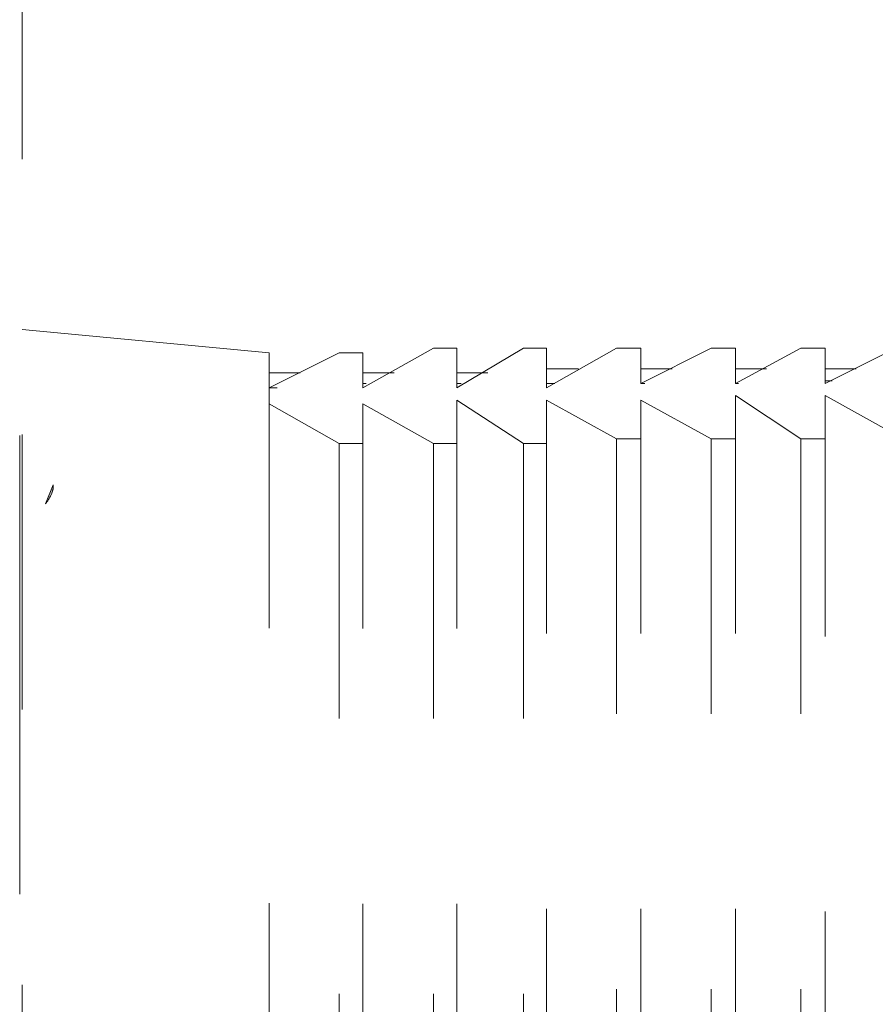
# Model space of a CAD drawing. Units: millimetres. Extents: x 0 to 250, y -250 to 0.
# Drawn here: x 55 to 59, y -124 to -121 of the extents above; entities that cross this region are included whole.
import ezdxf

# ---------------------------------------------------------------- set-up
doc = ezdxf.new("R2010")
doc.units = ezdxf.units.MM
doc.header["$MEASUREMENT"] = 0
for name, pattern in [('AI-Linetype-13156', [3.527778, 1.763889, -1.763889]), ('AI-Linetype-13402', [2.116667, 1.058333, -1.058333]), ('AI-Linetype-13805', [2.116667, 1.058333, -1.058333]), ('AI-Linetype-13806', [2.116667, 1.058333, -1.058333]), ('AI-Linetype-13807', [2.116667, 1.058333, -1.058333]), ('AI-Linetype-13808', [2.116667, 1.058333, -1.058333]), ('AI-Linetype-13809', [2.116667, 1.058333, -1.058333]), ('AI-Linetype-13810', [2.116667, 1.058333, -1.058333]), ('AI-Linetype-13811', [2.116667, 1.058333, -1.058333]), ('AI-Linetype-13869', [2.116667, 1.058333, -1.058333]), ('AI-Linetype-13871', [2.116667, 1.058333, -1.058333]), ('AI-Linetype-13873', [2.116667, 1.058333, -1.058333]), ('AI-Linetype-13874', [2.116667, 1.058333, -1.058333]), ('AI-Linetype-13876', [2.116667, 1.058333, -1.058333]), ('AI-Linetype-13878', [2.116667, 1.058333, -1.058333]), ('AI-Linetype-13879', [2.116667, 1.058333, -1.058333]), ('AI-Linetype-13881', [2.116667, 1.058333, -1.058333]), ('AI-Linetype-13889', [2.116667, 1.058333, -1.058333]), ('AI-Linetype-13890', [2.116667, 1.058333, -1.058333]), ('AI-Linetype-13892', [2.116667, 1.058333, -1.058333]), ('AI-Linetype-13894', [2.116667, 1.058333, -1.058333]), ('AI-Linetype-13895', [2.116667, 1.058333, -1.058333]), ('AI-Linetype-13897', [2.116667, 1.058333, -1.058333]), ('AI-Linetype-13899', [2.116667, 1.058333, -1.058333]), ('AI-Linetype-13900', [2.116667, 1.058333, -1.058333]), ('AI-Linetype-13902', [2.116667, 1.058333, -1.058333]), ('AI-Linetype-13904', [2.116667, 1.058333, -1.058333]), ('AI-Linetype-13905', [2.116667, 1.058333, -1.058333]), ('AI-Linetype-13980', [2.116667, 1.058333, -1.058333]), ('AI-Linetype-13981', [2.116667, 1.058333, -1.058333]), ('AI-Linetype-13982', [2.116667, 1.058333, -1.058333]), ('AI-Linetype-13983', [2.116667, 1.058333, -1.058333]), ('AI-Linetype-13984', [2.116667, 1.058333, -1.058333]), ('AI-Linetype-13985', [2.116667, 1.058333, -1.058333]), ('AI-Linetype-13986', [2.116667, 1.058333, -1.058333]), ('AI-Linetype-14098', [2.116667, 1.058333, -1.058333]), ('AI-Linetype-14099', [2.116667, 1.058333, -1.058333]), ('AI-Linetype-14100', [2.116667, 1.058333, -1.058333]), ('AI-Linetype-14101', [2.116667, 1.058333, -1.058333]), ('AI-Linetype-14102', [2.116667, 1.058333, -1.058333]), ('AI-Linetype-14103', [2.116667, 1.058333, -1.058333]), ('AI-Linetype-14115', [2.116667, 1.058333, -1.058333]), ('AI-Linetype-14116', [2.116667, 1.058333, -1.058333]), ('AI-Linetype-14117', [2.116667, 1.058333, -1.058333]), ('AI-Linetype-14118', [2.116667, 1.058333, -1.058333]), ('AI-Linetype-14119', [2.116667, 1.058333, -1.058333]), ('AI-Linetype-14120', [2.116667, 1.058333, -1.058333]), ('AI-Linetype-14121', [2.116667, 1.058333, -1.058333]), ('AI-Linetype-14127', [2.116667, 1.058333, -1.058333]), ('AI-Linetype-14128', [2.116667, 1.058333, -1.058333]), ('AI-Linetype-14129', [2.116667, 1.058333, -1.058333]), ('AI-Linetype-14130', [2.116667, 1.058333, -1.058333]), ('AI-Linetype-14131', [2.116667, 1.058333, -1.058333]), ('AI-Linetype-14132', [2.116667, 1.058333, -1.058333]), ('AI-Linetype-14133', [2.116667, 1.058333, -1.058333]), ('AI-Linetype-14134', [2.116667, 1.058333, -1.058333]), ('AI-Linetype-14135', [2.116667, 1.058333, -1.058333]), ('AI-Linetype-14136', [2.116667, 1.058333, -1.058333]), ('AI-Linetype-14137', [2.116667, 1.058333, -1.058333]), ('AI-Linetype-14138', [2.116667, 1.058333, -1.058333]), ('AI-Linetype-14140', [2.116667, 1.058333, -1.058333]), ('AI-Linetype-14148', [2.116667, 1.058333, -1.058333]), ('AI-Linetype-6916', [2.116667, 1.058333, -1.058333])]:
    doc.linetypes.add(name, pattern=pattern)
doc.layers.add('Layer 1', color=7, linetype='Continuous', lineweight=0)

msp = doc.modelspace()

# ---------------------------------------------------------------- hatches: boundary and pattern name
at = {"layer": 'Layer 1', "true_color": 0x00fffd, "transparency": 33554687}
msp.add_hatch(color=4, dxfattribs=at).paths.add_polyline_path([(55.4283, -122.5542), (55.4312, -122.5507), (55.4342, -122.5469), (55.4371, -122.5429), (55.44, -122.5386), (55.4427, -122.5342), (55.4441, -122.5319), (55.4454, -122.5296), (55.4467, -122.5273), (55.4479, -122.5249), (55.4491, -122.5225), (55.4503, -122.5201), (55.4513, -122.5177), (55.4524, -122.5152), (55.4533, -122.5127), (55.4542, -122.5103), (55.455, -122.5078), (55.4557, -122.5053), (55.4564, -122.5028), (55.457, -122.5004), (55.4572, -122.4991), (55.4574, -122.4979), (55.4576, -122.4967), (55.4578, -122.4955), (55.4579, -122.4942), (55.4581, -122.493), (55.4582, -122.4918), (55.4582, -122.4906), (55.4583, -122.4894), (55.4583, -122.4882), (55.4583, -122.487), (55.4582, -122.4859), (55.4582, -122.4847), (55.4581, -122.4835), (55.4579, -122.4824), (55.4578, -122.4812)])

# ---------------------------------------------------------------- linework, layer by layer
at = {"layer": 'Layer 1', "color": 18, "linetype": 'AI-Linetype-6916', "lineweight": 15, "true_color": 0x000000}
msp.add_line((55.3386, -214.3628), (55.3386, -112.275), dxfattribs=at)
at = {"layer": 'Layer 1', "color": 18, "linetype": 'AI-Linetype-14148', "lineweight": 15, "true_color": 0x000000}
msp.add_line((55.3386, -121.8847), (56.2883, -121.9743), dxfattribs=at)
at = {"layer": 'Layer 1', "color": 18, "linetype": 'AI-Linetype-13805', "lineweight": 15, "true_color": 0x000000}
msp.add_line((56.2883, -122.1087), (56.5584, -121.9743), dxfattribs=at)
at = {"layer": 'Layer 1', "color": 18, "linetype": 'AI-Linetype-13869', "lineweight": 15, "true_color": 0x000000}
msp.add_line((56.2883, -121.9743), (56.2883, -133.8148), dxfattribs=at)
at = {"layer": 'Layer 1', "color": 18, "linetype": 'AI-Linetype-14134', "lineweight": 15, "true_color": 0x000000}
msp.add_line((56.5584, -121.9743), (56.6493, -121.9743), dxfattribs=at)
at = {"layer": 'Layer 1', "color": 18, "linetype": 'AI-Linetype-13806', "lineweight": 15, "true_color": 0x000000}
msp.add_line((56.6493, -122.1087), (56.9206, -121.9564), dxfattribs=at)
at = {"layer": 'Layer 1', "color": 18, "linetype": 'AI-Linetype-13874', "lineweight": 15, "true_color": 0x000000}
msp.add_line((56.6493, -122.1087), (56.6493, -121.9743), dxfattribs=at)
at = {"layer": 'Layer 1', "color": 18, "linetype": 'AI-Linetype-14135', "lineweight": 15, "true_color": 0x000000}
msp.add_line((56.9206, -121.9564), (57.0102, -121.9564), dxfattribs=at)
at = {"layer": 'Layer 1', "color": 18, "linetype": 'AI-Linetype-13807', "lineweight": 15, "true_color": 0x000000}
msp.add_line((57.0102, -122.1087), (57.2675, -121.9564), dxfattribs=at)
at = {"layer": 'Layer 1', "color": 18, "linetype": 'AI-Linetype-13879', "lineweight": 15, "true_color": 0x000000}
msp.add_line((57.0102, -122.1087), (57.0102, -121.9564), dxfattribs=at)
at = {"layer": 'Layer 1', "color": 18, "linetype": 'AI-Linetype-14136', "lineweight": 15, "true_color": 0x000000}
msp.add_line((57.2675, -121.9564), (57.3558, -121.9564), dxfattribs=at)
at = {"layer": 'Layer 1', "color": 18, "linetype": 'AI-Linetype-13808', "lineweight": 15, "true_color": 0x000000}
msp.add_line((57.3558, -122.1087), (57.6246, -121.9564), dxfattribs=at)
at = {"layer": 'Layer 1', "color": 18, "linetype": 'AI-Linetype-13890', "lineweight": 15, "true_color": 0x000000}
msp.add_line((57.3558, -122.1087), (57.3558, -121.9564), dxfattribs=at)
at = {"layer": 'Layer 1', "color": 18, "linetype": 'AI-Linetype-14137', "lineweight": 15, "true_color": 0x000000}
msp.add_line((57.6246, -121.9564), (57.718, -121.9564), dxfattribs=at)
at = {"layer": 'Layer 1', "color": 18, "linetype": 'AI-Linetype-13809', "lineweight": 15, "true_color": 0x000000}
msp.add_line((57.718, -122.092), (57.9893, -121.9564), dxfattribs=at)
at = {"layer": 'Layer 1', "color": 18, "linetype": 'AI-Linetype-13895', "lineweight": 15, "true_color": 0x000000}
msp.add_line((57.718, -122.092), (57.718, -121.9564), dxfattribs=at)
at = {"layer": 'Layer 1', "color": 18, "linetype": 'AI-Linetype-14138', "lineweight": 15, "true_color": 0x000000}
msp.add_line((57.9893, -121.9564), (58.0828, -121.9564), dxfattribs=at)
at = {"layer": 'Layer 1', "color": 18, "linetype": 'AI-Linetype-13810', "lineweight": 15, "true_color": 0x000000}
msp.add_line((58.0828, -122.092), (58.3336, -121.9564), dxfattribs=at)
at = {"layer": 'Layer 1', "color": 18, "linetype": 'AI-Linetype-13900', "lineweight": 15, "true_color": 0x000000}
msp.add_line((58.0828, -122.092), (58.0828, -121.9564), dxfattribs=at)
at = {"layer": 'Layer 1', "color": 18, "linetype": 'AI-Linetype-14140', "lineweight": 15, "true_color": 0x000000}
msp.add_line((58.3336, -121.9564), (58.4271, -121.9564), dxfattribs=at)
at = {"layer": 'Layer 1', "color": 18, "linetype": 'AI-Linetype-13811', "lineweight": 15, "true_color": 0x000000}
msp.add_line((58.4271, -122.092), (58.6984, -121.9564), dxfattribs=at)
at = {"layer": 'Layer 1', "color": 18, "linetype": 'AI-Linetype-13905', "lineweight": 15, "true_color": 0x000000}
msp.add_line((58.4271, -122.092), (58.4271, -121.9564), dxfattribs=at)
at = {"layer": 'Layer 1', "color": 18, "linetype": 'AI-Linetype-14133', "lineweight": 15, "true_color": 0x000000}
msp.add_line((56.4074, -122.0511), (56.2883, -122.0511), dxfattribs=at)
at = {"layer": 'Layer 1', "color": 18, "linetype": 'AI-Linetype-14132', "lineweight": 15, "true_color": 0x000000}
msp.add_line((56.7696, -122.0511), (56.6493, -122.0511), dxfattribs=at)
at = {"layer": 'Layer 1', "color": 18, "linetype": 'AI-Linetype-14131', "lineweight": 15, "true_color": 0x000000}
msp.add_line((57.1292, -122.0511), (57.0102, -122.0511), dxfattribs=at)
at = {"layer": 'Layer 1', "color": 18, "linetype": 'AI-Linetype-14130', "lineweight": 15, "true_color": 0x000000}
msp.add_line((57.4787, -122.0357), (57.3558, -122.0357), dxfattribs=at)
at = {"layer": 'Layer 1', "color": 18, "linetype": 'AI-Linetype-14129', "lineweight": 15, "true_color": 0x000000}
msp.add_line((57.8383, -122.0357), (57.718, -122.0357), dxfattribs=at)
at = {"layer": 'Layer 1', "color": 18, "linetype": 'AI-Linetype-14127', "lineweight": 15, "true_color": 0x000000}
msp.add_line((58.2018, -122.0357), (58.0828, -122.0357), dxfattribs=at)
at = {"layer": 'Layer 1', "color": 18, "linetype": 'AI-Linetype-14128', "lineweight": 15, "true_color": 0x000000}
msp.add_line((58.5461, -122.0357), (58.4271, -122.0357), dxfattribs=at)
at = {"layer": 'Layer 1', "color": 18, "linetype": 'AI-Linetype-14120', "lineweight": 15, "true_color": 0x000000}
msp.add_line((56.6621, -122.092), (56.6493, -122.092), dxfattribs=at)
at = {"layer": 'Layer 1', "color": 18, "linetype": 'AI-Linetype-14119', "lineweight": 15, "true_color": 0x000000}
msp.add_line((57.0268, -122.092), (57.0102, -122.092), dxfattribs=at)
at = {"layer": 'Layer 1', "color": 18, "linetype": 'AI-Linetype-14118', "lineweight": 15, "true_color": 0x000000}
msp.add_line((57.3878, -122.092), (57.3558, -122.092), dxfattribs=at)
at = {"layer": 'Layer 1', "color": 18, "linetype": 'AI-Linetype-14117', "lineweight": 15, "true_color": 0x000000}
msp.add_line((57.7334, -122.092), (57.718, -122.092), dxfattribs=at)
at = {"layer": 'Layer 1', "color": 18, "linetype": 'AI-Linetype-14116', "lineweight": 15, "true_color": 0x000000}
msp.add_line((58.0943, -122.092), (58.0828, -122.092), dxfattribs=at)
at = {"layer": 'Layer 1', "color": 18, "linetype": 'AI-Linetype-14115', "lineweight": 15, "true_color": 0x000000}
msp.add_line((58.454, -122.0818), (58.4271, -122.0818), dxfattribs=at)
at = {"layer": 'Layer 1', "color": 18, "linetype": 'AI-Linetype-14121', "lineweight": 15, "true_color": 0x000000}
msp.add_line((56.319, -122.1087), (56.2883, -122.1087), dxfattribs=at)
at = {"layer": 'Layer 1', "color": 18, "linetype": 'AI-Linetype-13899', "lineweight": 15, "true_color": 0x000000}
msp.add_line((58.0828, -133.6369), (58.0828, -122.1381), dxfattribs=at)
at = {"layer": 'Layer 1', "color": 18, "linetype": 'AI-Linetype-13985', "lineweight": 15, "true_color": 0x000000}
msp.add_line((58.0828, -122.1381), (58.3336, -122.3045), dxfattribs=at)
at = {"layer": 'Layer 1', "color": 18, "linetype": 'AI-Linetype-13904', "lineweight": 15, "true_color": 0x000000}
msp.add_line((58.4271, -133.6484), (58.4271, -122.1381), dxfattribs=at)
at = {"layer": 'Layer 1', "color": 18, "linetype": 'AI-Linetype-13986', "lineweight": 15, "true_color": 0x000000}
msp.add_line((58.4271, -122.1381), (58.6984, -122.2891), dxfattribs=at)
at = {"layer": 'Layer 1', "color": 18, "linetype": 'AI-Linetype-13980', "lineweight": 15, "true_color": 0x000000}
msp.add_line((56.2883, -122.1701), (56.5584, -122.3224), dxfattribs=at)
at = {"layer": 'Layer 1', "color": 18, "linetype": 'AI-Linetype-13873', "lineweight": 15, "true_color": 0x000000}
msp.add_line((56.6493, -133.6177), (56.6493, -122.1701), dxfattribs=at)
at = {"layer": 'Layer 1', "color": 18, "linetype": 'AI-Linetype-13981', "lineweight": 15, "true_color": 0x000000}
msp.add_line((56.6493, -122.1701), (56.9206, -122.3224), dxfattribs=at)
at = {"layer": 'Layer 1', "color": 18, "linetype": 'AI-Linetype-13878', "lineweight": 15, "true_color": 0x000000}
msp.add_line((57.0102, -133.6177), (57.0102, -122.156), dxfattribs=at)
at = {"layer": 'Layer 1', "color": 18, "linetype": 'AI-Linetype-13982', "lineweight": 15, "true_color": 0x000000}
msp.add_line((57.0102, -122.156), (57.2675, -122.3224), dxfattribs=at)
at = {"layer": 'Layer 1', "color": 18, "linetype": 'AI-Linetype-13889', "lineweight": 15, "true_color": 0x000000}
msp.add_line((57.3558, -133.6369), (57.3558, -122.156), dxfattribs=at)
at = {"layer": 'Layer 1', "color": 18, "linetype": 'AI-Linetype-13983', "lineweight": 15, "true_color": 0x000000}
msp.add_line((57.3558, -122.156), (57.6246, -122.3045), dxfattribs=at)
at = {"layer": 'Layer 1', "color": 18, "linetype": 'AI-Linetype-13894', "lineweight": 15, "true_color": 0x000000}
msp.add_line((57.718, -133.6369), (57.718, -122.156), dxfattribs=at)
at = {"layer": 'Layer 1', "color": 18, "linetype": 'AI-Linetype-13984', "lineweight": 15, "true_color": 0x000000}
msp.add_line((57.718, -122.156), (57.9893, -122.3045), dxfattribs=at)
at = {"layer": 'Layer 1', "color": 18, "linetype": 'AI-Linetype-13871', "lineweight": 15, "true_color": 0x000000}
msp.add_line((56.5584, -122.3224), (56.5584, -133.4526), dxfattribs=at)
at = {"layer": 'Layer 1', "color": 18, "linetype": 'AI-Linetype-14099', "lineweight": 15, "true_color": 0x000000}
msp.add_line((56.5584, -122.3224), (56.6493, -122.3224), dxfattribs=at)
at = {"layer": 'Layer 1', "color": 18, "linetype": 'AI-Linetype-13876', "lineweight": 15, "true_color": 0x000000}
msp.add_line((56.9206, -122.3224), (56.9206, -133.4692), dxfattribs=at)
at = {"layer": 'Layer 1', "color": 18, "linetype": 'AI-Linetype-14098', "lineweight": 15, "true_color": 0x000000}
msp.add_line((56.9206, -122.3224), (57.0102, -122.3224), dxfattribs=at)
at = {"layer": 'Layer 1', "color": 18, "linetype": 'AI-Linetype-13881', "lineweight": 15, "true_color": 0x000000}
msp.add_line((57.2675, -122.3224), (57.2675, -133.4692), dxfattribs=at)
at = {"layer": 'Layer 1', "color": 18, "linetype": 'AI-Linetype-14100', "lineweight": 15, "true_color": 0x000000}
msp.add_line((57.2675, -122.3224), (57.3558, -122.3224), dxfattribs=at)
at = {"layer": 'Layer 1', "color": 18, "linetype": 'AI-Linetype-13892', "lineweight": 15, "true_color": 0x000000}
msp.add_line((57.6246, -122.3045), (57.6246, -133.4692), dxfattribs=at)
at = {"layer": 'Layer 1', "color": 18, "linetype": 'AI-Linetype-14101', "lineweight": 15, "true_color": 0x000000}
msp.add_line((57.6246, -122.3045), (57.718, -122.3045), dxfattribs=at)
at = {"layer": 'Layer 1', "color": 18, "linetype": 'AI-Linetype-13897', "lineweight": 15, "true_color": 0x000000}
msp.add_line((57.9893, -122.3045), (57.9893, -133.482), dxfattribs=at)
at = {"layer": 'Layer 1', "color": 18, "linetype": 'AI-Linetype-14102', "lineweight": 15, "true_color": 0x000000}
msp.add_line((57.9893, -122.3045), (58.0828, -122.3045), dxfattribs=at)
at = {"layer": 'Layer 1', "color": 18, "linetype": 'AI-Linetype-13902', "lineweight": 15, "true_color": 0x000000}
msp.add_line((58.3336, -122.3045), (58.3336, -133.482), dxfattribs=at)
at = {"layer": 'Layer 1', "color": 18, "linetype": 'AI-Linetype-14103', "lineweight": 15, "true_color": 0x000000}
msp.add_line((58.3336, -122.3045), (58.4271, -122.3045), dxfattribs=at)
at = {"layer": 'Layer 1', "color": 18, "linetype": 'AI-Linetype-13156', "lineweight": 18, "true_color": 0x000000}
msp.add_lwpolyline([(55.3293, -217.152), (60.9304, -217.152), (60.9304, -94.07), (55.3293, -94.07)], close=True, dxfattribs=at)
at = {"layer": 'Layer 1'}
msp.add_lwpolyline([(55.4283, -122.5542), (55.4312, -122.5507), (55.4342, -122.5469), (55.4371, -122.5429), (55.44, -122.5386), (55.4427, -122.5342), (55.4441, -122.5319), (55.4454, -122.5296), (55.4467, -122.5273), (55.4479, -122.5249), (55.4491, -122.5225), (55.4503, -122.5201), (55.4513, -122.5177), (55.4524, -122.5152), (55.4533, -122.5127), (55.4542, -122.5103), (55.455, -122.5078), (55.4557, -122.5053), (55.4564, -122.5028), (55.457, -122.5004), (55.4572, -122.4991), (55.4574, -122.4979), (55.4576, -122.4967), (55.4578, -122.4955), (55.4579, -122.4942), (55.4581, -122.493), (55.4582, -122.4918), (55.4582, -122.4906), (55.4583, -122.4894), (55.4583, -122.4882), (55.4583, -122.487), (55.4582, -122.4859), (55.4582, -122.4847), (55.4581, -122.4835), (55.4579, -122.4824), (55.4578, -122.4812)], close=True, dxfattribs=at)
at = {"layer": 'Layer 1', "color": 18, "linetype": 'AI-Linetype-13402', "lineweight": 15, "true_color": 0x000000}
msp.add_open_spline([(55.4282, -122.5541), (55.4436, -122.5362), (55.4615, -122.5054), (55.4577, -122.4811)], degree=3, dxfattribs=at)

doc.saveas('drawing.dxf')
